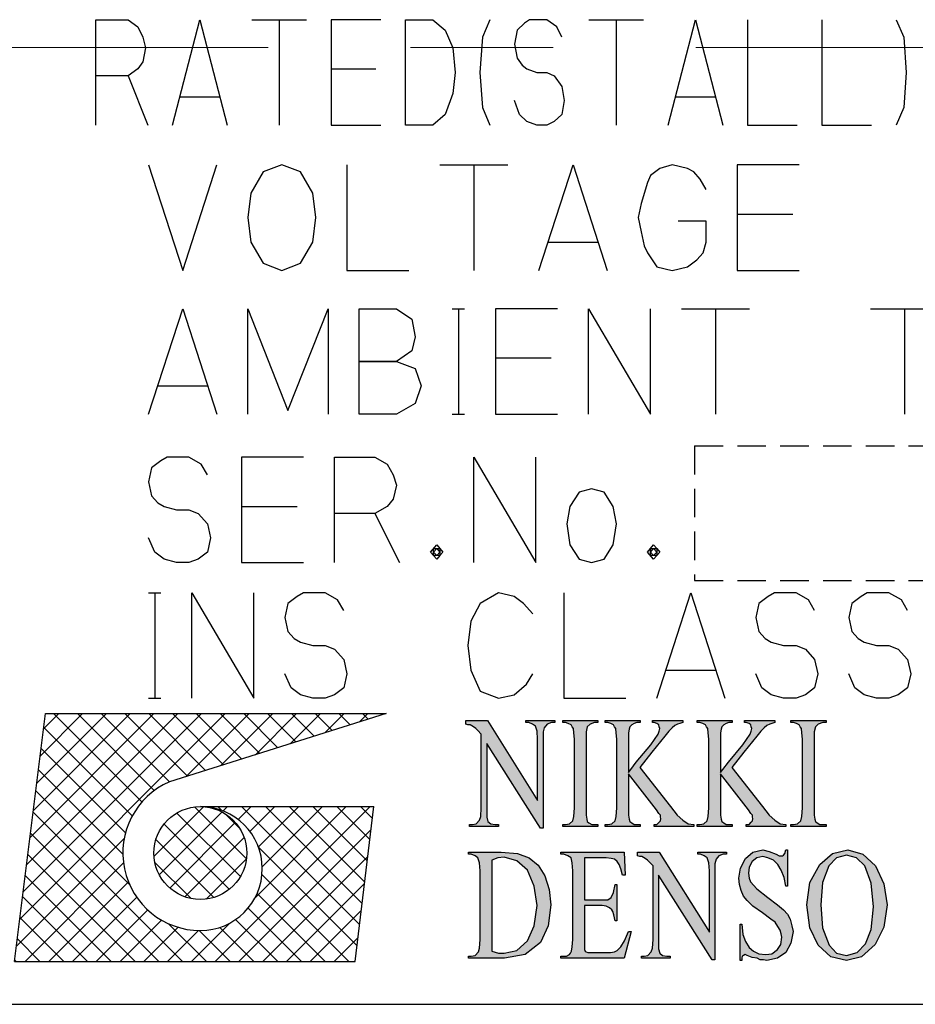
# Model space of a CAD drawing. Extents: x 6469 to 7569, y 99 to 682.
# Drawn here: x 7054 to 7066, y 489 to 501 of the extents above; entities that cross this region are included whole.
import ezdxf

# ---------------------------------------------------------------- set-up
doc = ezdxf.new("R2010")
doc.units = 0
doc.header["$MEASUREMENT"] = 0
doc.linetypes.add('CENTER', pattern=[14.298246, 8.936404, -1.787281, 1.787281, -1.787281])
doc.linetypes.add('DASHED', pattern=[5.361842, 3.574561, -1.787281])
doc.layers.get('0').update_dxf_attribs({"linetype": 'CONTINUOUS'})
pattern_1 = [(45, (6716.33058, 428.54034), (-0.29783338, 6e-16), []), (135, (6776.58913, 143.38233), (2e-16, -0.29783338), [])]

msp = doc.modelspace()

# ---------------------------------------------------------------- hatches: boundary and pattern name
at = {"linetype": 'Continuous'}
h = msp.add_hatch(dxfattribs=at)
h.set_pattern_fill('CUSTOM0', scale=1.6848, angle=360, pattern_type=2)
h.set_pattern_definition(pattern_1)
edge = h.paths.add_edge_path()
edge.add_line((7059.083, 492.292), (7056.367, 491.438))
edge.add_arc((7056.756, 490.547), 0.972, 113.5898, 269.9468)
edge.add_arc((7056.755, 490.351), 0.776, 270, 450)
edge.add_line((7056.755, 491.128), (7058.928, 491.128))
edge.add_line((7058.928, 491.128), (7058.695, 489.187))
edge.add_line((7058.695, 489.187), (7054.427, 489.187))
edge.add_line((7054.427, 489.187), (7054.815, 492.292))
edge.add_line((7054.815, 492.292), (7059.083, 492.292))
for points in [[(7060.08, 492.207), (7060.352, 492.207), (7060.981, 491.203), (7060.981, 491.971), (7060.974, 492.071), (7060.953, 492.134), (7060.918, 492.161), (7060.87, 492.179), (7060.835, 492.179), (7060.835, 492.207), (7061.198, 492.207), (7061.198, 492.179), (7061.156, 492.179), (7061.1, 492.161), (7061.065, 492.116), (7061.051, 492.062), (7061.051, 491.971), (7061.051, 490.859), (7061.016, 490.859), (7060.345, 491.917), (7060.345, 491.112), (7060.345, 490.995), (7060.359, 490.94), (7060.394, 490.913), (7060.45, 490.904), (7060.492, 490.904), (7060.492, 490.877), (7060.129, 490.877), (7060.129, 490.904), (7060.164, 490.904), (7060.213, 490.913), (7060.255, 490.959), (7060.269, 491.004), (7060.275, 491.112), (7060.275, 492.035), (7060.234, 492.08), (7060.206, 492.107), (7060.178, 492.125), (7060.136, 492.152), (7060.108, 492.152), (7060.08, 492.161)], [(7061.736, 490.904), (7061.736, 490.877), (7061.296, 490.877), (7061.296, 490.904), (7061.331, 490.904), (7061.38, 490.913), (7061.422, 490.949), (7061.436, 491.004), (7061.443, 491.112), (7061.443, 491.971), (7061.436, 492.053), (7061.429, 492.107), (7061.415, 492.125), (7061.401, 492.152), (7061.366, 492.17), (7061.331, 492.179), (7061.296, 492.179), (7061.296, 492.207), (7061.736, 492.207), (7061.736, 492.179), (7061.694, 492.179), (7061.638, 492.161), (7061.603, 492.125), (7061.589, 492.062), (7061.589, 491.971), (7061.589, 491.112), (7061.589, 491.022), (7061.596, 490.968), (7061.603, 490.94), (7061.624, 490.922), (7061.659, 490.904), (7061.694, 490.904)], [(7062.26, 491.619), (7062.645, 491.13), (7062.729, 491.022), (7062.799, 490.959), (7062.868, 490.913), (7062.938, 490.904), (7062.938, 490.877), (7062.442, 490.877), (7062.442, 490.904), (7062.477, 490.904), (7062.505, 490.931), (7062.519, 490.949), (7062.526, 490.977), (7062.519, 490.995), (7062.519, 491.022), (7062.498, 491.04), (7062.47, 491.085), (7062.121, 491.537), (7062.121, 491.112), (7062.121, 491.022), (7062.128, 490.968), (7062.135, 490.94), (7062.163, 490.922), (7062.191, 490.904), (7062.225, 490.904), (7062.267, 490.904), (7062.267, 490.877), (7061.827, 490.877), (7061.827, 490.904), (7061.862, 490.904), (7061.911, 490.913), (7061.953, 490.949), (7061.967, 491.004), (7061.974, 491.112), (7061.974, 491.971), (7061.967, 492.053), (7061.96, 492.107), (7061.946, 492.125), (7061.932, 492.152), (7061.897, 492.17), (7061.862, 492.179), (7061.827, 492.179), (7061.827, 492.207), (7062.267, 492.207), (7062.267, 492.179), (7062.225, 492.179), (7062.191, 492.17), (7062.163, 492.152), (7062.135, 492.125), (7062.128, 492.098), (7062.121, 492.053), (7062.121, 491.971), (7062.121, 491.555), (7062.149, 491.592), (7062.218, 491.682), (7062.4, 491.899), (7062.491, 492.035), (7062.505, 492.071), (7062.512, 492.107), (7062.505, 492.125), (7062.498, 492.152), (7062.477, 492.17), (7062.442, 492.179), (7062.421, 492.179), (7062.421, 492.207), (7062.799, 492.207), (7062.799, 492.179), (7062.764, 492.17), (7062.736, 492.161), (7062.701, 492.143), (7062.666, 492.116), (7062.624, 492.071), (7062.575, 492.008), (7062.519, 491.944), (7062.414, 491.809)], [(7063.414, 491.619), (7063.798, 491.13), (7063.882, 491.022), (7063.952, 490.959), (7064.022, 490.913), (7064.092, 490.904), (7064.092, 490.877), (7063.595, 490.877), (7063.595, 490.904), (7063.63, 490.904), (7063.658, 490.931), (7063.672, 490.949), (7063.679, 490.977), (7063.672, 490.995), (7063.672, 491.022), (7063.651, 491.04), (7063.623, 491.085), (7063.274, 491.537), (7063.274, 491.112), (7063.274, 491.022), (7063.281, 490.968), (7063.288, 490.94), (7063.316, 490.922), (7063.344, 490.904), (7063.379, 490.904), (7063.421, 490.904), (7063.421, 490.877), (7062.98, 490.877), (7062.98, 490.904), (7063.015, 490.904), (7063.064, 490.913), (7063.106, 490.949), (7063.12, 491.004), (7063.127, 491.112), (7063.127, 491.971), (7063.12, 492.053), (7063.113, 492.107), (7063.099, 492.125), (7063.085, 492.152), (7063.05, 492.17), (7063.015, 492.179), (7062.98, 492.179), (7062.98, 492.207), (7063.421, 492.207), (7063.421, 492.179), (7063.379, 492.179), (7063.344, 492.17), (7063.316, 492.152), (7063.288, 492.125), (7063.281, 492.098), (7063.274, 492.053), (7063.274, 491.971), (7063.274, 491.555), (7063.302, 491.592), (7063.372, 491.682), (7063.553, 491.899), (7063.644, 492.035), (7063.658, 492.071), (7063.665, 492.107), (7063.658, 492.125), (7063.651, 492.152), (7063.63, 492.17), (7063.595, 492.179), (7063.574, 492.179), (7063.574, 492.207), (7063.952, 492.207), (7063.952, 492.179), (7063.917, 492.17), (7063.889, 492.161), (7063.854, 492.143), (7063.819, 492.116), (7063.777, 492.071), (7063.728, 492.008), (7063.672, 491.944), (7063.567, 491.809)], [(7064.595, 490.904), (7064.595, 490.877), (7064.154, 490.877), (7064.154, 490.904), (7064.189, 490.904), (7064.238, 490.913), (7064.28, 490.949), (7064.294, 491.004), (7064.301, 491.112), (7064.301, 491.971), (7064.294, 492.053), (7064.287, 492.107), (7064.273, 492.125), (7064.259, 492.152), (7064.224, 492.17), (7064.189, 492.179), (7064.154, 492.179), (7064.154, 492.207), (7064.595, 492.207), (7064.595, 492.179), (7064.553, 492.179), (7064.497, 492.161), (7064.462, 492.125), (7064.448, 492.062), (7064.448, 491.971), (7064.448, 491.112), (7064.448, 491.022), (7064.455, 490.968), (7064.462, 490.94), (7064.483, 490.922), (7064.518, 490.904), (7064.553, 490.904)], [(7061.568, 490.485), (7061.568, 489.96), (7061.791, 489.96), (7061.861, 489.96), (7061.903, 489.987), (7061.931, 490.051), (7061.952, 490.15), (7061.973, 490.15), (7061.973, 489.698), (7061.952, 489.698), (7061.938, 489.77), (7061.924, 489.815), (7061.91, 489.834), (7061.882, 489.861), (7061.84, 489.879), (7061.791, 489.888), (7061.568, 489.888), (7061.568, 489.445), (7061.568, 489.372), (7061.568, 489.336), (7061.575, 489.318), (7061.589, 489.309), (7061.61, 489.3), (7061.652, 489.3), (7061.819, 489.3), (7061.896, 489.3), (7061.945, 489.309), (7061.98, 489.327), (7062.022, 489.372), (7062.071, 489.445), (7062.12, 489.562), (7062.155, 489.562), (7062.064, 489.228), (7061.274, 489.228), (7061.274, 489.255), (7061.309, 489.255), (7061.344, 489.255), (7061.379, 489.273), (7061.393, 489.291), (7061.407, 489.318), (7061.414, 489.372), (7061.421, 489.463), (7061.421, 490.322), (7061.414, 490.421), (7061.4, 490.485), (7061.358, 490.512), (7061.309, 490.53), (7061.274, 490.53), (7061.274, 490.557), (7062.064, 490.557), (7062.078, 490.268), (7062.043, 490.268), (7062.022, 490.349), (7062.001, 490.403), (7061.98, 490.439), (7061.945, 490.467), (7061.903, 490.476), (7061.84, 490.485)], [(7062.232, 490.557), (7062.504, 490.557), (7063.133, 489.553), (7063.133, 490.322), (7063.126, 490.421), (7063.105, 490.485), (7063.07, 490.512), (7063.021, 490.53), (7062.987, 490.53), (7062.987, 490.557), (7063.35, 490.557), (7063.35, 490.53), (7063.308, 490.53), (7063.252, 490.512), (7063.217, 490.467), (7063.203, 490.412), (7063.203, 490.322), (7063.203, 489.209), (7063.168, 489.209), (7062.497, 490.268), (7062.497, 489.463), (7062.497, 489.345), (7062.511, 489.291), (7062.546, 489.264), (7062.602, 489.255), (7062.644, 489.255), (7062.644, 489.228), (7062.281, 489.228), (7062.281, 489.255), (7062.316, 489.255), (7062.364, 489.264), (7062.406, 489.309), (7062.42, 489.354), (7062.427, 489.463), (7062.427, 490.385), (7062.385, 490.43), (7062.358, 490.458), (7062.33, 490.476), (7062.288, 490.503), (7062.26, 490.503), (7062.232, 490.512)], [(7064.112, 490.584), (7064.112, 490.132), (7064.091, 490.132), (7064.07, 490.24), (7064.035, 490.331), (7063.993, 490.403), (7063.937, 490.458), (7063.867, 490.485), (7063.804, 490.503), (7063.727, 490.485), (7063.671, 490.439), (7063.63, 490.367), (7063.623, 490.295), (7063.63, 490.231), (7063.65, 490.186), (7063.727, 490.096), (7063.867, 489.987), (7063.986, 489.897), (7064.063, 489.834), (7064.112, 489.779), (7064.147, 489.716), (7064.168, 489.635), (7064.182, 489.562), (7064.154, 489.417), (7064.091, 489.3), (7063.986, 489.228), (7063.853, 489.2), (7063.811, 489.209), (7063.769, 489.209), (7063.734, 489.228), (7063.671, 489.237), (7063.609, 489.264), (7063.581, 489.273), (7063.56, 489.264), (7063.546, 489.255), (7063.539, 489.228), (7063.539, 489.2), (7063.518, 489.2), (7063.518, 489.653), (7063.539, 489.653), (7063.553, 489.526), (7063.588, 489.436), (7063.63, 489.363), (7063.685, 489.318), (7063.755, 489.282), (7063.839, 489.273), (7063.916, 489.282), (7063.986, 489.336), (7064.028, 489.399), (7064.042, 489.49), (7064.035, 489.535), (7064.021, 489.58), (7063.993, 489.626), (7063.958, 489.68), (7063.902, 489.716), (7063.797, 489.797), (7063.678, 489.879), (7063.609, 489.951), (7063.56, 490.005), (7063.532, 490.078), (7063.511, 490.15), (7063.504, 490.231), (7063.525, 490.358), (7063.588, 490.476), (7063.678, 490.557), (7063.804, 490.584), (7063.881, 490.566), (7063.972, 490.53), (7064.007, 490.512), (7064.035, 490.512), (7064.049, 490.512), (7064.063, 490.521), (7064.077, 490.539), (7064.091, 490.584)]]:
    msp.add_hatch(color=7, dxfattribs=at).paths.add_polyline_path(points)
h = msp.add_hatch(dxfattribs=at)
h.set_pattern_fill('CUSTOM1', scale=1.6848, angle=360, pattern_type=2)
h.set_pattern_definition(pattern_1)
edge = h.paths.add_edge_path()
edge.add_arc((7056.755, 490.545), 0.582, 0, 360)
h = msp.add_hatch(color=7, dxfattribs=at)
h.paths.add_polyline_path([(7060.114, 489.228), (7060.114, 489.255), (7060.149, 489.255), (7060.198, 489.264), (7060.24, 489.309), (7060.254, 489.354), (7060.261, 489.463), (7060.261, 490.322), (7060.254, 490.421), (7060.233, 490.485), (7060.198, 490.512), (7060.149, 490.53), (7060.114, 490.53), (7060.114, 490.557), (7060.526, 490.557), (7060.729, 490.539), (7060.876, 490.485), (7060.988, 490.394), (7061.072, 490.259), (7061.127, 490.087), (7061.148, 489.897), (7061.113, 489.635), (7061.016, 489.427), (7060.827, 489.273), (7060.568, 489.228)])
h.paths.add_polyline_path([(7060.408, 489.318), (7060.491, 489.291), (7060.561, 489.291), (7060.722, 489.327), (7060.855, 489.445), (7060.939, 489.635), (7060.974, 489.888), (7060.939, 490.132), (7060.855, 490.331), (7060.722, 490.448), (7060.561, 490.494), (7060.484, 490.485), (7060.408, 490.458)], flags=16)
h = msp.add_hatch(color=7, dxfattribs=at)
h.paths.add_polyline_path([(7064.867, 490.584), (7065.055, 490.53), (7065.216, 490.385), (7065.321, 490.159), (7065.363, 489.897), (7065.321, 489.616), (7065.209, 489.399), (7065.041, 489.246), (7064.853, 489.2), (7064.657, 489.246), (7064.496, 489.39), (7064.391, 489.607), (7064.356, 489.897), (7064.391, 490.177), (7064.517, 490.403), (7064.678, 490.539)])
h.paths.add_polyline_path([(7064.853, 490.521), (7064.727, 490.485), (7064.629, 490.385), (7064.552, 490.177), (7064.531, 489.897), (7064.552, 489.607), (7064.636, 489.39), (7064.727, 489.291), (7064.853, 489.264), (7064.985, 489.3), (7065.09, 489.408), (7065.16, 489.589), (7065.188, 489.87), (7065.16, 490.168), (7065.083, 490.385), (7064.978, 490.485)], flags=16)

# ---------------------------------------------------------------- linework, layer by layer
at = {"color": 7, "linetype": 'Continuous'}
for p, q in [((7055.445, 500.28), (7055.445, 500.983)), ((7055.445, 500.983), (7055.849, 500.983)), ((7055.849, 500.983), (7055.973, 500.896)), ((7056.408, 499.664), (7056.749, 500.983)), ((7056.749, 500.983), (7057.091, 499.664)), ((7057.401, 500.983), (7057.743, 500.983)), ((7057.743, 500.983), (7058.084, 500.983)), ((7057.743, 500.983), (7057.743, 499.664)), ((7058.395, 500.983), (7058.395, 500.368)), ((7059.016, 500.983), (7058.395, 500.983)), ((7059.327, 500.983), (7059.668, 500.983)), ((7059.327, 499.664), (7059.327, 500.983)), ((7059.668, 500.983), (7059.823, 500.852)), ((7060.382, 500.983), (7060.289, 500.764)), ((7060.879, 500.983), (7060.817, 500.939)), ((7060.972, 500.983), (7060.879, 500.983)), ((7061.097, 500.983), (7060.972, 500.983)), ((7061.221, 500.896), (7061.097, 500.983)), ((7061.625, 500.983), (7061.966, 500.983)), ((7061.966, 500.983), (7062.308, 500.983)), ((7061.966, 500.983), (7061.966, 499.664)), ((7062.618, 499.664), (7062.96, 500.983)), ((7062.96, 500.983), (7063.301, 499.664)), ((7063.612, 500.983), (7063.612, 499.664)), ((7064.544, 500.983), (7064.544, 499.664)), ((7065.475, 500.983), (7065.568, 500.764)), ((7055.973, 500.896), (7056.035, 500.764)), ((7059.823, 500.852), (7059.917, 500.632)), ((7060.724, 500.852), (7060.693, 500.676)), ((7060.817, 500.939), (7060.724, 500.852)), ((7061.283, 500.764), (7061.221, 500.896)), ((7056.035, 500.764), (7056.066, 500.632)), ((7060.289, 500.764), (7060.258, 500.324)), ((7065.568, 500.764), (7065.599, 500.324)), ((7056.066, 500.632), (7056.035, 500.456)), ((7059.917, 500.632), (7059.948, 500.324)), ((7060.693, 500.676), (7060.724, 500.5)), ((7056.035, 500.456), (7055.973, 500.368)), ((7060.724, 500.5), (7060.786, 500.412)), ((7055.973, 500.368), (7055.849, 500.28)), ((7058.395, 500.368), (7058.395, 499.664)), ((7058.395, 500.368), (7058.954, 500.368)), ((7060.786, 500.412), (7060.848, 500.368)), ((7060.848, 500.368), (7060.972, 500.324)), ((7055.849, 500.28), (7055.445, 500.28)), ((7055.445, 499.664), (7055.445, 500.28)), ((7055.849, 500.28), (7056.097, 499.664)), ((7059.948, 500.324), (7059.917, 500.06)), ((7060.258, 500.324), (7060.289, 499.884)), ((7060.972, 500.324), (7061.097, 500.324)), ((7061.097, 500.324), (7061.19, 500.28)), ((7061.19, 500.28), (7061.283, 500.148)), ((7065.599, 500.324), (7065.568, 499.884)), ((7061.283, 500.148), (7061.314, 499.972)), ((7056.501, 500.016), (7056.998, 500.016)), ((7059.917, 500.06), (7059.823, 499.796)), ((7060.755, 499.796), (7060.693, 499.972)), ((7061.314, 499.972), (7061.283, 499.796)), ((7062.711, 500.016), (7063.208, 500.016)), ((7060.289, 499.884), (7060.382, 499.664)), ((7065.568, 499.884), (7065.475, 499.664)), ((7059.823, 499.796), (7059.668, 499.664)), ((7060.848, 499.708), (7060.755, 499.796)), ((7061.283, 499.796), (7061.19, 499.708)), ((7058.395, 499.664), (7059.016, 499.664)), ((7059.668, 499.664), (7059.327, 499.664)), ((7060.972, 499.664), (7060.848, 499.708)), ((7061.097, 499.664), (7060.972, 499.664)), ((7061.19, 499.708), (7061.097, 499.664)), ((7063.612, 499.664), (7064.233, 499.664)), ((7064.544, 499.664), (7065.165, 499.664)), ((7056.107, 499.164), (7056.534, 497.844)), ((7056.534, 497.844), (7056.961, 499.164)), ((7057.776, 499.164), (7057.543, 499.076)), ((7058.009, 499.076), (7057.776, 499.164)), ((7058.591, 499.164), (7058.591, 497.844)), ((7059.755, 499.164), (7060.182, 499.164)), ((7060.182, 499.164), (7060.609, 499.164)), ((7060.182, 499.164), (7060.182, 497.844)), ((7060.998, 497.844), (7061.425, 499.164)), ((7061.425, 499.164), (7061.852, 497.844)), ((7062.511, 499.12), (7062.395, 499.032)), ((7062.667, 499.164), (7062.511, 499.12)), ((7062.861, 499.12), (7062.667, 499.164)), ((7062.938, 499.076), (7062.861, 499.12)), ((7063.482, 499.164), (7063.482, 498.548)), ((7064.258, 499.164), (7063.482, 499.164)), ((7057.543, 499.076), (7057.388, 498.812)), ((7058.164, 498.812), (7058.009, 499.076)), ((7062.395, 499.032), (7062.356, 498.944)), ((7063.016, 498.988), (7062.938, 499.076)), ((7063.094, 498.856), (7063.016, 498.988)), ((7062.356, 498.944), (7062.279, 498.68)), ((7057.388, 498.812), (7057.349, 498.504)), ((7058.203, 498.504), (7058.164, 498.812)), ((7062.279, 498.68), (7062.24, 498.504)), ((7057.349, 498.504), (7057.388, 498.196)), ((7058.164, 498.196), (7058.203, 498.504)), ((7062.24, 498.504), (7062.279, 498.328)), ((7063.482, 498.548), (7063.482, 497.844)), ((7063.482, 498.548), (7064.181, 498.548)), ((7063.094, 498.46), (7062.744, 498.46)), ((7063.094, 498.196), (7063.094, 498.46)), ((7062.279, 498.328), (7062.317, 498.152)), ((7057.388, 498.196), (7057.543, 497.932)), ((7058.009, 497.932), (7058.164, 498.196)), ((7061.114, 498.196), (7061.735, 498.196)), ((7062.317, 498.152), (7062.356, 498.064)), ((7063.055, 498.064), (7063.094, 498.196)), ((7062.356, 498.064), (7062.473, 497.888)), ((7062.977, 497.976), (7063.055, 498.064)), ((7057.543, 497.932), (7057.776, 497.844)), ((7057.776, 497.844), (7058.009, 497.932)), ((7062.473, 497.888), (7062.667, 497.844)), ((7062.667, 497.844), (7062.861, 497.888)), ((7062.861, 497.888), (7062.977, 497.976)), ((7058.591, 497.844), (7059.367, 497.844)), ((7063.482, 497.844), (7064.258, 497.844)), ((7056.107, 496.044), (7056.534, 497.364)), ((7056.534, 497.364), (7056.961, 496.044)), ((7057.349, 497.364), (7057.853, 496.088)), ((7057.349, 496.044), (7057.349, 497.364)), ((7057.853, 496.088), (7058.358, 497.364)), ((7058.358, 497.364), (7058.358, 496.044)), ((7058.746, 497.364), (7059.212, 497.364)), ((7058.746, 496.044), (7058.746, 497.364)), ((7059.212, 497.364), (7059.406, 497.232)), ((7059.911, 497.364), (7059.988, 497.364)), ((7059.988, 497.364), (7060.066, 497.364)), ((7059.988, 497.364), (7059.988, 496.044)), ((7060.454, 497.364), (7060.454, 496.748)), ((7061.231, 497.364), (7060.454, 497.364)), ((7061.619, 497.364), (7062.395, 496.044)), ((7061.619, 496.044), (7061.619, 497.364)), ((7062.395, 496.044), (7062.395, 497.364)), ((7062.783, 497.364), (7063.21, 497.364)), ((7063.21, 497.364), (7063.637, 497.364)), ((7063.21, 497.364), (7063.21, 496.044)), ((7065.151, 497.364), (7065.578, 497.364)), ((7065.578, 497.364), (7066.005, 497.364)), ((7065.578, 497.364), (7065.578, 496.044)), ((7059.406, 497.232), (7059.445, 497.012)), ((7059.445, 497.012), (7059.406, 496.836)), ((7059.406, 496.836), (7059.212, 496.704)), ((7058.746, 496.704), (7059.212, 496.704)), ((7059.212, 496.704), (7058.746, 496.704)), ((7059.212, 496.704), (7059.445, 496.616)), ((7060.454, 496.748), (7060.454, 496.044)), ((7060.454, 496.748), (7061.153, 496.748)), ((7059.445, 496.616), (7059.523, 496.396)), ((7056.223, 496.396), (7056.844, 496.396)), ((7059.523, 496.396), (7059.445, 496.176)), ((7059.445, 496.176), (7059.212, 496.044)), ((7059.212, 496.044), (7058.746, 496.044)), ((7059.911, 496.044), (7059.988, 496.044)), ((7059.988, 496.044), (7060.066, 496.044)), ((7060.454, 496.044), (7061.231, 496.044)), ((7056.262, 495.46), (7056.145, 495.372)), ((7056.34, 495.504), (7056.262, 495.46)), ((7056.456, 495.504), (7056.34, 495.504)), ((7056.611, 495.504), (7056.456, 495.504)), ((7056.767, 495.416), (7056.611, 495.504)), ((7056.844, 495.284), (7056.767, 495.416)), ((7057.271, 495.504), (7057.271, 494.888)), ((7058.048, 495.504), (7057.271, 495.504)), ((7058.436, 494.8), (7058.436, 495.504)), ((7058.436, 495.504), (7058.94, 495.504)), ((7058.94, 495.504), (7059.096, 495.416)), ((7059.096, 495.416), (7059.173, 495.284)), ((7060.182, 495.504), (7060.959, 494.184)), ((7060.182, 494.184), (7060.182, 495.504)), ((7060.959, 494.184), (7060.959, 495.504)), ((7056.145, 495.372), (7056.107, 495.196)), ((7059.173, 495.284), (7059.212, 495.152)), ((7056.107, 495.196), (7056.145, 495.02)), ((7059.212, 495.152), (7059.173, 494.976)), ((7061.502, 495.064), (7061.386, 494.888)), ((7061.658, 495.108), (7061.502, 495.064)), ((7061.813, 495.064), (7061.658, 495.108)), ((7061.929, 494.888), (7061.813, 495.064)), ((7056.145, 495.02), (7056.223, 494.932)), ((7056.223, 494.932), (7056.301, 494.888)), ((7059.173, 494.976), (7059.096, 494.888)), ((7056.301, 494.888), (7056.456, 494.844)), ((7056.456, 494.844), (7056.611, 494.844)), ((7056.611, 494.844), (7056.728, 494.8)), ((7056.728, 494.8), (7056.844, 494.668)), ((7057.271, 494.888), (7057.271, 494.184)), ((7057.271, 494.888), (7057.97, 494.888)), ((7058.94, 494.8), (7058.436, 494.8)), ((7058.436, 494.184), (7058.436, 494.8)), ((7059.096, 494.888), (7058.94, 494.8)), ((7058.94, 494.8), (7059.251, 494.184)), ((7061.386, 494.888), (7061.347, 494.668)), ((7061.968, 494.668), (7061.929, 494.888)), ((7056.844, 494.668), (7056.883, 494.492)), ((7061.347, 494.668), (7061.386, 494.404)), ((7061.929, 494.404), (7061.968, 494.668)), ((7056.184, 494.316), (7056.107, 494.492)), ((7056.883, 494.492), (7056.844, 494.316)), ((7056.301, 494.228), (7056.184, 494.316)), ((7056.844, 494.316), (7056.728, 494.228)), ((7059.639, 494.316), (7059.717, 494.404)), ((7059.717, 494.228), (7059.639, 494.316)), ((7059.678, 494.316), (7059.717, 494.36)), ((7059.678, 494.36), (7059.717, 494.36)), ((7059.678, 494.272), (7059.678, 494.36)), ((7059.717, 494.272), (7059.678, 494.316)), ((7059.717, 494.404), (7059.755, 494.36)), ((7059.717, 494.36), (7059.755, 494.36)), ((7059.717, 494.36), (7059.755, 494.316)), ((7059.755, 494.316), (7059.717, 494.272)), ((7059.755, 494.36), (7059.794, 494.316)), ((7059.755, 494.36), (7059.755, 494.316)), ((7059.755, 494.316), (7059.755, 494.272)), ((7059.794, 494.316), (7059.755, 494.272)), ((7061.386, 494.404), (7061.502, 494.228)), ((7061.813, 494.228), (7061.929, 494.404)), ((7062.356, 494.316), (7062.434, 494.404)), ((7062.434, 494.228), (7062.356, 494.316)), ((7062.395, 494.316), (7062.434, 494.36)), ((7062.395, 494.36), (7062.434, 494.36)), ((7062.395, 494.272), (7062.395, 494.36)), ((7062.434, 494.272), (7062.395, 494.316)), ((7062.434, 494.404), (7062.473, 494.36)), ((7062.434, 494.36), (7062.473, 494.36)), ((7062.434, 494.36), (7062.473, 494.316)), ((7062.473, 494.316), (7062.434, 494.272)), ((7062.473, 494.36), (7062.511, 494.316)), ((7062.473, 494.36), (7062.473, 494.316)), ((7062.473, 494.316), (7062.473, 494.272)), ((7062.511, 494.316), (7062.473, 494.272)), ((7056.456, 494.184), (7056.301, 494.228)), ((7056.611, 494.184), (7056.456, 494.184)), ((7056.728, 494.228), (7056.611, 494.184)), ((7057.271, 494.184), (7058.048, 494.184)), ((7059.755, 494.272), (7059.678, 494.272)), ((7059.755, 494.272), (7059.717, 494.228)), ((7061.502, 494.228), (7061.658, 494.184)), ((7061.658, 494.184), (7061.813, 494.228)), ((7062.473, 494.272), (7062.395, 494.272)), ((7062.473, 494.272), (7062.434, 494.228)), ((7056.107, 493.804), (7056.184, 493.804)), ((7056.184, 493.804), (7056.262, 493.804)), ((7056.184, 493.804), (7056.184, 492.484)), ((7056.65, 493.804), (7057.426, 492.484)), ((7056.65, 492.484), (7056.65, 493.804)), ((7057.426, 492.484), (7057.426, 493.804)), ((7058.048, 493.804), (7057.97, 493.76)), ((7058.164, 493.804), (7058.048, 493.804)), ((7058.319, 493.804), (7058.164, 493.804)), ((7058.475, 493.716), (7058.319, 493.804)), ((7060.493, 493.804), (7060.26, 493.672)), ((7060.687, 493.76), (7060.493, 493.804)), ((7061.308, 493.804), (7061.308, 492.484)), ((7062.473, 492.484), (7062.9, 493.804)), ((7062.9, 493.804), (7063.327, 492.484)), ((7063.948, 493.804), (7063.87, 493.76)), ((7064.064, 493.804), (7063.948, 493.804)), ((7064.219, 493.804), (7064.064, 493.804)), ((7064.375, 493.716), (7064.219, 493.804)), ((7065.112, 493.804), (7065.035, 493.76)), ((7065.229, 493.804), (7065.112, 493.804)), ((7065.384, 493.804), (7065.229, 493.804)), ((7065.539, 493.716), (7065.384, 493.804)), ((7057.853, 493.672), (7057.815, 493.496)), ((7057.97, 493.76), (7057.853, 493.672)), ((7058.552, 493.584), (7058.475, 493.716)), ((7060.26, 493.672), (7060.144, 493.452)), ((7060.804, 493.672), (7060.687, 493.76)), ((7060.92, 493.54), (7060.804, 493.672)), ((7063.754, 493.672), (7063.715, 493.496)), ((7063.87, 493.76), (7063.754, 493.672)), ((7064.452, 493.584), (7064.375, 493.716)), ((7064.918, 493.672), (7064.879, 493.496)), ((7065.035, 493.76), (7064.918, 493.672)), ((7065.617, 493.584), (7065.539, 493.716)), ((7057.815, 493.496), (7057.853, 493.32)), ((7060.144, 493.452), (7060.105, 493.144)), ((7063.715, 493.496), (7063.754, 493.32)), ((7064.879, 493.496), (7064.918, 493.32)), ((7057.853, 493.32), (7057.931, 493.232)), ((7063.754, 493.32), (7063.831, 493.232)), ((7064.918, 493.32), (7064.996, 493.232)), ((7057.931, 493.232), (7058.009, 493.188)), ((7058.009, 493.188), (7058.164, 493.144)), ((7063.831, 493.232), (7063.909, 493.188)), ((7063.909, 493.188), (7064.064, 493.144)), ((7064.996, 493.232), (7065.073, 493.188)), ((7065.073, 493.188), (7065.229, 493.144)), ((7058.164, 493.144), (7058.319, 493.144)), ((7058.319, 493.144), (7058.436, 493.1)), ((7058.436, 493.1), (7058.552, 492.968)), ((7060.105, 493.144), (7060.144, 492.836)), ((7064.064, 493.144), (7064.219, 493.144)), ((7064.219, 493.144), (7064.336, 493.1)), ((7064.336, 493.1), (7064.452, 492.968)), ((7065.229, 493.144), (7065.384, 493.144)), ((7065.384, 493.144), (7065.5, 493.1)), ((7065.5, 493.1), (7065.617, 492.968)), ((7058.552, 492.968), (7058.591, 492.792)), ((7064.452, 492.968), (7064.491, 492.792)), ((7065.617, 492.968), (7065.656, 492.792)), ((7060.144, 492.836), (7060.26, 492.572)), ((7062.589, 492.836), (7063.21, 492.836)), ((7057.892, 492.616), (7057.815, 492.792)), ((7058.591, 492.792), (7058.552, 492.616)), ((7060.842, 492.66), (7060.92, 492.792)), ((7063.792, 492.616), (7063.715, 492.792)), ((7064.491, 492.792), (7064.452, 492.616)), ((7064.957, 492.616), (7064.879, 492.792)), ((7065.656, 492.792), (7065.617, 492.616)), ((7058.009, 492.528), (7057.892, 492.616)), ((7058.552, 492.616), (7058.436, 492.528)), ((7060.26, 492.572), (7060.493, 492.484)), ((7060.687, 492.528), (7060.842, 492.66)), ((7063.909, 492.528), (7063.792, 492.616)), ((7064.452, 492.616), (7064.336, 492.528)), ((7065.073, 492.528), (7064.957, 492.616)), ((7065.617, 492.616), (7065.5, 492.528)), ((7056.107, 492.484), (7056.184, 492.484)), ((7056.184, 492.484), (7056.262, 492.484)), ((7058.164, 492.484), (7058.009, 492.528)), ((7058.319, 492.484), (7058.164, 492.484)), ((7058.436, 492.528), (7058.319, 492.484)), ((7060.493, 492.484), (7060.687, 492.528)), ((7061.308, 492.484), (7062.085, 492.484)), ((7064.064, 492.484), (7063.909, 492.528)), ((7064.219, 492.484), (7064.064, 492.484)), ((7064.336, 492.528), (7064.219, 492.484)), ((7065.229, 492.484), (7065.073, 492.528)), ((7065.384, 492.484), (7065.229, 492.484)), ((7065.5, 492.528), (7065.384, 492.484)), ((7054.427, 489.187), (7054.815, 492.292)), ((7054.815, 492.292), (7059.083, 492.292)), ((7059.083, 492.292), (7056.367, 491.438)), ((7060.08, 492.161), (7060.08, 492.207)), ((7060.08, 492.207), (7060.352, 492.207)), ((7060.352, 492.207), (7060.981, 491.203)), ((7060.835, 492.207), (7061.198, 492.207)), ((7060.835, 492.179), (7060.835, 492.207)), ((7061.198, 492.207), (7061.198, 492.179)), ((7061.296, 492.207), (7061.736, 492.207)), ((7061.296, 492.179), (7061.296, 492.207)), ((7061.736, 492.207), (7061.736, 492.179)), ((7061.827, 492.207), (7062.267, 492.207)), ((7061.827, 492.179), (7061.827, 492.207)), ((7062.267, 492.207), (7062.267, 492.179)), ((7062.421, 492.207), (7062.799, 492.207)), ((7062.421, 492.179), (7062.421, 492.207)), ((7062.799, 492.207), (7062.799, 492.179)), ((7062.98, 492.207), (7063.421, 492.207)), ((7062.98, 492.179), (7062.98, 492.207)), ((7063.421, 492.207), (7063.421, 492.179)), ((7063.574, 492.207), (7063.952, 492.207)), ((7063.574, 492.179), (7063.574, 492.207)), ((7063.952, 492.207), (7063.952, 492.179)), ((7064.154, 492.207), (7064.595, 492.207)), ((7064.154, 492.179), (7064.154, 492.207)), ((7064.595, 492.207), (7064.595, 492.179)), ((7060.108, 492.152), (7060.08, 492.161)), ((7060.136, 492.152), (7060.108, 492.152)), ((7060.178, 492.125), (7060.136, 492.152)), ((7060.206, 492.107), (7060.178, 492.125)), ((7060.234, 492.08), (7060.206, 492.107)), ((7060.275, 492.035), (7060.234, 492.08)), ((7060.87, 492.179), (7060.835, 492.179)), ((7060.918, 492.161), (7060.87, 492.179)), ((7060.953, 492.134), (7060.918, 492.161)), ((7060.974, 492.071), (7060.953, 492.134)), ((7060.981, 491.971), (7060.974, 492.071)), ((7061.065, 492.116), (7061.051, 492.062)), ((7061.1, 492.161), (7061.065, 492.116)), ((7061.156, 492.179), (7061.1, 492.161)), ((7061.198, 492.179), (7061.156, 492.179)), ((7061.331, 492.179), (7061.296, 492.179)), ((7061.366, 492.17), (7061.331, 492.179)), ((7061.401, 492.152), (7061.366, 492.17)), ((7061.415, 492.125), (7061.401, 492.152)), ((7061.429, 492.107), (7061.415, 492.125)), ((7061.436, 492.053), (7061.429, 492.107)), ((7061.603, 492.125), (7061.589, 492.062)), ((7061.638, 492.161), (7061.603, 492.125)), ((7061.694, 492.179), (7061.638, 492.161)), ((7061.736, 492.179), (7061.694, 492.179)), ((7061.862, 492.179), (7061.827, 492.179)), ((7061.897, 492.17), (7061.862, 492.179)), ((7061.932, 492.152), (7061.897, 492.17)), ((7061.946, 492.125), (7061.932, 492.152)), ((7061.96, 492.107), (7061.946, 492.125)), ((7061.967, 492.053), (7061.96, 492.107)), ((7062.128, 492.098), (7062.121, 492.053)), ((7062.135, 492.125), (7062.128, 492.098)), ((7062.163, 492.152), (7062.135, 492.125)), ((7062.191, 492.17), (7062.163, 492.152)), ((7062.225, 492.179), (7062.191, 492.17)), ((7062.267, 492.179), (7062.225, 492.179)), ((7062.442, 492.179), (7062.421, 492.179)), ((7062.477, 492.17), (7062.442, 492.179)), ((7062.498, 492.152), (7062.477, 492.17)), ((7062.491, 492.035), (7062.505, 492.071)), ((7062.505, 492.125), (7062.498, 492.152)), ((7062.512, 492.107), (7062.505, 492.125)), ((7062.505, 492.071), (7062.512, 492.107)), ((7062.624, 492.071), (7062.575, 492.008)), ((7062.666, 492.116), (7062.624, 492.071)), ((7062.701, 492.143), (7062.666, 492.116)), ((7062.736, 492.161), (7062.701, 492.143)), ((7062.764, 492.17), (7062.736, 492.161)), ((7062.799, 492.179), (7062.764, 492.17)), ((7063.015, 492.179), (7062.98, 492.179)), ((7063.05, 492.17), (7063.015, 492.179)), ((7063.085, 492.152), (7063.05, 492.17)), ((7063.099, 492.125), (7063.085, 492.152)), ((7063.113, 492.107), (7063.099, 492.125)), ((7063.12, 492.053), (7063.113, 492.107)), ((7063.281, 492.098), (7063.274, 492.053)), ((7063.288, 492.125), (7063.281, 492.098)), ((7063.316, 492.152), (7063.288, 492.125)), ((7063.344, 492.17), (7063.316, 492.152)), ((7063.379, 492.179), (7063.344, 492.17)), ((7063.421, 492.179), (7063.379, 492.179)), ((7063.595, 492.179), (7063.574, 492.179)), ((7063.63, 492.17), (7063.595, 492.179)), ((7063.651, 492.152), (7063.63, 492.17)), ((7063.644, 492.035), (7063.658, 492.071)), ((7063.658, 492.125), (7063.651, 492.152)), ((7063.665, 492.107), (7063.658, 492.125)), ((7063.658, 492.071), (7063.665, 492.107)), ((7063.777, 492.071), (7063.728, 492.008)), ((7063.819, 492.116), (7063.777, 492.071)), ((7063.854, 492.143), (7063.819, 492.116)), ((7063.889, 492.161), (7063.854, 492.143)), ((7063.917, 492.17), (7063.889, 492.161)), ((7063.952, 492.179), (7063.917, 492.17)), ((7064.189, 492.179), (7064.154, 492.179)), ((7064.224, 492.17), (7064.189, 492.179)), ((7064.259, 492.152), (7064.224, 492.17)), ((7064.273, 492.125), (7064.259, 492.152)), ((7064.287, 492.107), (7064.273, 492.125)), ((7064.294, 492.053), (7064.287, 492.107)), ((7064.462, 492.125), (7064.448, 492.062)), ((7064.497, 492.161), (7064.462, 492.125)), ((7064.553, 492.179), (7064.497, 492.161)), ((7064.595, 492.179), (7064.553, 492.179)), ((7060.275, 491.112), (7060.275, 492.035)), ((7060.981, 491.203), (7060.981, 491.971)), ((7061.051, 492.062), (7061.051, 491.971)), ((7061.051, 491.971), (7061.051, 490.859)), ((7061.443, 491.971), (7061.436, 492.053)), ((7061.443, 491.112), (7061.443, 491.971)), ((7061.589, 492.062), (7061.589, 491.971)), ((7061.589, 491.971), (7061.589, 491.112)), ((7061.974, 491.971), (7061.967, 492.053)), ((7061.974, 491.112), (7061.974, 491.971)), ((7062.121, 492.053), (7062.121, 491.971)), ((7062.121, 491.971), (7062.121, 491.555)), ((7062.4, 491.899), (7062.491, 492.035)), ((7062.519, 491.944), (7062.414, 491.809)), ((7062.575, 492.008), (7062.519, 491.944)), ((7063.127, 491.971), (7063.12, 492.053)), ((7063.127, 491.112), (7063.127, 491.971)), ((7063.274, 492.053), (7063.274, 491.971)), ((7063.274, 491.971), (7063.274, 491.555)), ((7063.553, 491.899), (7063.644, 492.035)), ((7063.672, 491.944), (7063.567, 491.809)), ((7063.728, 492.008), (7063.672, 491.944)), ((7064.301, 491.971), (7064.294, 492.053)), ((7064.301, 491.112), (7064.301, 491.971)), ((7064.448, 492.062), (7064.448, 491.971)), ((7064.448, 491.971), (7064.448, 491.112)), ((7060.345, 491.917), (7060.345, 491.112)), ((7061.016, 490.859), (7060.345, 491.917)), ((7062.218, 491.682), (7062.4, 491.899)), ((7063.372, 491.682), (7063.553, 491.899)), ((7062.414, 491.809), (7062.26, 491.619)), ((7063.567, 491.809), (7063.414, 491.619)), ((7062.121, 491.555), (7062.149, 491.592)), ((7062.149, 491.592), (7062.218, 491.682)), ((7062.26, 491.619), (7062.645, 491.13)), ((7063.274, 491.555), (7063.302, 491.592)), ((7063.302, 491.592), (7063.372, 491.682)), ((7063.414, 491.619), (7063.798, 491.13)), ((7062.121, 491.537), (7062.121, 491.112)), ((7062.47, 491.085), (7062.121, 491.537)), ((7063.274, 491.537), (7063.274, 491.112)), ((7063.623, 491.085), (7063.274, 491.537)), ((7056.755, 491.128), (7058.928, 491.128)), ((7058.695, 489.187), (7058.928, 491.128)), ((7060.269, 491.004), (7060.275, 491.112)), ((7060.345, 491.112), (7060.345, 490.995)), ((7061.436, 491.004), (7061.443, 491.112)), ((7061.589, 491.112), (7061.589, 491.022)), ((7061.967, 491.004), (7061.974, 491.112)), ((7062.121, 491.112), (7062.121, 491.022)), ((7062.498, 491.04), (7062.47, 491.085)), ((7062.645, 491.13), (7062.729, 491.022)), ((7063.12, 491.004), (7063.127, 491.112)), ((7063.274, 491.112), (7063.274, 491.022)), ((7063.651, 491.04), (7063.623, 491.085)), ((7063.798, 491.13), (7063.882, 491.022)), ((7064.294, 491.004), (7064.301, 491.112)), ((7064.448, 491.112), (7064.448, 491.022)), ((7060.213, 490.913), (7060.255, 490.959)), ((7060.255, 490.959), (7060.269, 491.004)), ((7060.345, 490.995), (7060.359, 490.94)), ((7061.422, 490.949), (7061.436, 491.004)), ((7061.589, 491.022), (7061.596, 490.968)), ((7061.596, 490.968), (7061.603, 490.94)), ((7061.953, 490.949), (7061.967, 491.004)), ((7062.121, 491.022), (7062.128, 490.968)), ((7062.128, 490.968), (7062.135, 490.94)), ((7062.519, 491.022), (7062.498, 491.04)), ((7062.519, 490.995), (7062.519, 491.022)), ((7062.526, 490.977), (7062.519, 490.995)), ((7062.519, 490.949), (7062.526, 490.977)), ((7062.729, 491.022), (7062.799, 490.959)), ((7062.799, 490.959), (7062.868, 490.913)), ((7063.106, 490.949), (7063.12, 491.004)), ((7063.274, 491.022), (7063.281, 490.968)), ((7063.281, 490.968), (7063.288, 490.94)), ((7063.672, 491.022), (7063.651, 491.04)), ((7063.672, 490.995), (7063.672, 491.022)), ((7063.679, 490.977), (7063.672, 490.995)), ((7063.672, 490.949), (7063.679, 490.977)), ((7063.882, 491.022), (7063.952, 490.959)), ((7063.952, 490.959), (7064.022, 490.913)), ((7064.28, 490.949), (7064.294, 491.004)), ((7064.448, 491.022), (7064.455, 490.968)), ((7064.455, 490.968), (7064.462, 490.94)), ((7060.129, 490.904), (7060.164, 490.904)), ((7060.129, 490.877), (7060.129, 490.904)), ((7060.492, 490.877), (7060.129, 490.877)), ((7060.164, 490.904), (7060.213, 490.913)), ((7060.359, 490.94), (7060.394, 490.913)), ((7060.394, 490.913), (7060.45, 490.904)), ((7060.45, 490.904), (7060.492, 490.904)), ((7060.492, 490.904), (7060.492, 490.877)), ((7061.051, 490.859), (7061.016, 490.859)), ((7061.296, 490.904), (7061.331, 490.904)), ((7061.296, 490.877), (7061.296, 490.904)), ((7061.736, 490.877), (7061.296, 490.877)), ((7061.331, 490.904), (7061.38, 490.913)), ((7061.38, 490.913), (7061.422, 490.949)), ((7061.603, 490.94), (7061.624, 490.922)), ((7061.624, 490.922), (7061.659, 490.904)), ((7061.659, 490.904), (7061.694, 490.904)), ((7061.694, 490.904), (7061.736, 490.904)), ((7061.736, 490.904), (7061.736, 490.877)), ((7061.827, 490.904), (7061.862, 490.904)), ((7061.827, 490.877), (7061.827, 490.904)), ((7062.267, 490.877), (7061.827, 490.877)), ((7061.862, 490.904), (7061.911, 490.913)), ((7061.911, 490.913), (7061.953, 490.949)), ((7062.135, 490.94), (7062.163, 490.922)), ((7062.163, 490.922), (7062.191, 490.904)), ((7062.191, 490.904), (7062.225, 490.904)), ((7062.225, 490.904), (7062.267, 490.904)), ((7062.267, 490.904), (7062.267, 490.877)), ((7062.442, 490.904), (7062.477, 490.904)), ((7062.442, 490.877), (7062.442, 490.904)), ((7062.938, 490.877), (7062.442, 490.877)), ((7062.477, 490.904), (7062.505, 490.931)), ((7062.505, 490.931), (7062.519, 490.949)), ((7062.868, 490.913), (7062.938, 490.904)), ((7062.938, 490.904), (7062.938, 490.877)), ((7062.98, 490.904), (7063.015, 490.904)), ((7062.98, 490.877), (7062.98, 490.904)), ((7063.421, 490.877), (7062.98, 490.877)), ((7063.015, 490.904), (7063.064, 490.913)), ((7063.064, 490.913), (7063.106, 490.949)), ((7063.288, 490.94), (7063.316, 490.922)), ((7063.316, 490.922), (7063.344, 490.904)), ((7063.344, 490.904), (7063.379, 490.904)), ((7063.379, 490.904), (7063.421, 490.904)), ((7063.421, 490.904), (7063.421, 490.877)), ((7063.595, 490.904), (7063.63, 490.904)), ((7063.595, 490.877), (7063.595, 490.904)), ((7064.092, 490.877), (7063.595, 490.877)), ((7063.63, 490.904), (7063.658, 490.931)), ((7063.658, 490.931), (7063.672, 490.949)), ((7064.022, 490.913), (7064.092, 490.904)), ((7064.092, 490.904), (7064.092, 490.877)), ((7064.154, 490.904), (7064.189, 490.904)), ((7064.154, 490.877), (7064.154, 490.904)), ((7064.595, 490.877), (7064.154, 490.877)), ((7064.189, 490.904), (7064.238, 490.913)), ((7064.238, 490.913), (7064.28, 490.949)), ((7064.462, 490.94), (7064.483, 490.922)), ((7064.483, 490.922), (7064.518, 490.904)), ((7064.518, 490.904), (7064.553, 490.904)), ((7064.553, 490.904), (7064.595, 490.904)), ((7064.595, 490.904), (7064.595, 490.877)), ((7060.114, 490.557), (7060.526, 490.557)), ((7060.114, 490.53), (7060.114, 490.557)), ((7060.149, 490.53), (7060.114, 490.53)), ((7060.198, 490.512), (7060.149, 490.53)), ((7060.233, 490.485), (7060.198, 490.512)), ((7060.254, 490.421), (7060.233, 490.485)), ((7060.484, 490.485), (7060.408, 490.458)), ((7060.561, 490.494), (7060.484, 490.485)), ((7060.526, 490.557), (7060.729, 490.539)), ((7060.722, 490.448), (7060.561, 490.494)), ((7060.729, 490.539), (7060.876, 490.485)), ((7060.876, 490.485), (7060.988, 490.394)), ((7061.274, 490.557), (7062.064, 490.557)), ((7061.274, 490.53), (7061.274, 490.557)), ((7061.309, 490.53), (7061.274, 490.53)), ((7061.358, 490.512), (7061.309, 490.53)), ((7061.4, 490.485), (7061.358, 490.512)), ((7061.414, 490.421), (7061.4, 490.485)), ((7061.84, 490.485), (7061.568, 490.485)), ((7061.568, 490.485), (7061.568, 489.96)), ((7061.903, 490.476), (7061.84, 490.485)), ((7061.945, 490.467), (7061.903, 490.476)), ((7061.98, 490.439), (7061.945, 490.467)), ((7062.064, 490.557), (7062.078, 490.268)), ((7062.232, 490.512), (7062.232, 490.557)), ((7062.232, 490.557), (7062.504, 490.557)), ((7062.26, 490.503), (7062.232, 490.512)), ((7062.288, 490.503), (7062.26, 490.503)), ((7062.33, 490.476), (7062.288, 490.503)), ((7062.358, 490.458), (7062.33, 490.476)), ((7062.504, 490.557), (7063.133, 489.553)), ((7062.987, 490.557), (7063.35, 490.557)), ((7062.987, 490.53), (7062.987, 490.557)), ((7063.021, 490.53), (7062.987, 490.53)), ((7063.07, 490.512), (7063.021, 490.53)), ((7063.105, 490.485), (7063.07, 490.512)), ((7063.126, 490.421), (7063.105, 490.485)), ((7063.217, 490.467), (7063.203, 490.412)), ((7063.252, 490.512), (7063.217, 490.467)), ((7063.308, 490.53), (7063.252, 490.512)), ((7063.35, 490.53), (7063.308, 490.53)), ((7063.35, 490.557), (7063.35, 490.53)), ((7063.525, 490.358), (7063.588, 490.476)), ((7063.588, 490.476), (7063.678, 490.557)), ((7063.727, 490.485), (7063.671, 490.439)), ((7063.678, 490.557), (7063.804, 490.584)), ((7063.804, 490.503), (7063.727, 490.485)), ((7063.804, 490.584), (7063.881, 490.566)), ((7063.867, 490.485), (7063.804, 490.503)), ((7063.937, 490.458), (7063.867, 490.485)), ((7063.881, 490.566), (7063.972, 490.53)), ((7063.972, 490.53), (7064.007, 490.512)), ((7064.007, 490.512), (7064.035, 490.512)), ((7064.035, 490.512), (7064.049, 490.512)), ((7064.049, 490.512), (7064.063, 490.521)), ((7064.063, 490.521), (7064.077, 490.539)), ((7064.077, 490.539), (7064.091, 490.584)), ((7064.091, 490.584), (7064.112, 490.584)), ((7064.112, 490.584), (7064.112, 490.132)), ((7064.517, 490.403), (7064.678, 490.539)), ((7064.727, 490.485), (7064.629, 490.385)), ((7064.678, 490.539), (7064.867, 490.584)), ((7064.853, 490.521), (7064.727, 490.485)), ((7064.978, 490.485), (7064.853, 490.521)), ((7064.867, 490.584), (7065.055, 490.53)), ((7065.083, 490.385), (7064.978, 490.485)), ((7065.055, 490.53), (7065.216, 490.385)), ((7060.261, 490.322), (7060.254, 490.421)), ((7060.408, 490.458), (7060.408, 489.318)), ((7060.855, 490.331), (7060.722, 490.448)), ((7060.988, 490.394), (7061.072, 490.259)), ((7061.421, 490.322), (7061.414, 490.421)), ((7062.001, 490.403), (7061.98, 490.439)), ((7062.022, 490.349), (7062.001, 490.403)), ((7062.043, 490.268), (7062.022, 490.349)), ((7062.385, 490.43), (7062.358, 490.458)), ((7062.427, 490.385), (7062.385, 490.43)), ((7062.427, 489.463), (7062.427, 490.385)), ((7063.133, 490.322), (7063.126, 490.421)), ((7063.203, 490.412), (7063.203, 490.322)), ((7063.504, 490.231), (7063.525, 490.358)), ((7063.63, 490.367), (7063.623, 490.295)), ((7063.671, 490.439), (7063.63, 490.367)), ((7063.993, 490.403), (7063.937, 490.458)), ((7064.035, 490.331), (7063.993, 490.403)), ((7064.391, 490.177), (7064.517, 490.403)), ((7064.629, 490.385), (7064.552, 490.177)), ((7065.16, 490.168), (7065.083, 490.385)), ((7065.216, 490.385), (7065.321, 490.159)), ((7060.261, 489.463), (7060.261, 490.322)), ((7060.939, 490.132), (7060.855, 490.331)), ((7061.072, 490.259), (7061.127, 490.087)), ((7061.421, 489.463), (7061.421, 490.322)), ((7062.078, 490.268), (7062.043, 490.268)), ((7062.497, 490.268), (7062.497, 489.463)), ((7063.168, 489.209), (7062.497, 490.268)), ((7063.133, 489.553), (7063.133, 490.322)), ((7063.203, 490.322), (7063.203, 489.209)), ((7063.511, 490.15), (7063.504, 490.231)), ((7063.623, 490.295), (7063.63, 490.231)), ((7063.63, 490.231), (7063.65, 490.186)), ((7064.07, 490.24), (7064.035, 490.331)), ((7064.091, 490.132), (7064.07, 490.24)), ((7060.974, 489.888), (7060.939, 490.132)), ((7061.931, 490.051), (7061.952, 490.15)), ((7061.952, 490.15), (7061.973, 490.15)), ((7061.973, 490.15), (7061.973, 489.698)), ((7063.532, 490.078), (7063.511, 490.15)), ((7063.65, 490.186), (7063.727, 490.096)), ((7063.727, 490.096), (7063.867, 489.987)), ((7064.112, 490.132), (7064.091, 490.132)), ((7064.356, 489.897), (7064.391, 490.177)), ((7064.552, 490.177), (7064.531, 489.897)), ((7065.188, 489.87), (7065.16, 490.168)), ((7065.321, 490.159), (7065.363, 489.897)), ((7061.127, 490.087), (7061.148, 489.897)), ((7061.861, 489.96), (7061.903, 489.987)), ((7061.903, 489.987), (7061.931, 490.051)), ((7063.56, 490.005), (7063.532, 490.078)), ((7063.609, 489.951), (7063.56, 490.005)), ((7063.867, 489.987), (7063.986, 489.897)), ((7060.939, 489.635), (7060.974, 489.888)), ((7061.148, 489.897), (7061.113, 489.635)), ((7061.568, 489.96), (7061.791, 489.96)), ((7061.568, 489.888), (7061.568, 489.445)), ((7061.791, 489.888), (7061.568, 489.888)), ((7061.791, 489.96), (7061.861, 489.96)), ((7061.84, 489.879), (7061.791, 489.888)), ((7061.882, 489.861), (7061.84, 489.879)), ((7061.91, 489.834), (7061.882, 489.861)), ((7063.678, 489.879), (7063.609, 489.951)), ((7063.797, 489.797), (7063.678, 489.879)), ((7063.986, 489.897), (7064.063, 489.834)), ((7064.391, 489.607), (7064.356, 489.897)), ((7064.531, 489.897), (7064.552, 489.607)), ((7065.16, 489.589), (7065.188, 489.87)), ((7065.363, 489.897), (7065.321, 489.616)), ((7061.924, 489.815), (7061.91, 489.834)), ((7061.938, 489.77), (7061.924, 489.815)), ((7061.952, 489.698), (7061.938, 489.77)), ((7063.902, 489.716), (7063.797, 489.797)), ((7064.063, 489.834), (7064.112, 489.779)), ((7064.112, 489.779), (7064.147, 489.716)), ((7060.855, 489.445), (7060.939, 489.635)), ((7061.113, 489.635), (7061.016, 489.427)), ((7061.973, 489.698), (7061.952, 489.698)), ((7063.518, 489.653), (7063.539, 489.653)), ((7063.518, 489.2), (7063.518, 489.653)), ((7063.539, 489.653), (7063.553, 489.526)), ((7063.958, 489.68), (7063.902, 489.716)), ((7063.993, 489.626), (7063.958, 489.68)), ((7064.021, 489.58), (7063.993, 489.626)), ((7064.147, 489.716), (7064.168, 489.635)), ((7064.168, 489.635), (7064.182, 489.562)), ((7064.496, 489.39), (7064.391, 489.607)), ((7064.552, 489.607), (7064.636, 489.39)), ((7065.321, 489.616), (7065.209, 489.399)), ((7062.155, 489.562), (7062.064, 489.228)), ((7062.071, 489.445), (7062.12, 489.562)), ((7062.12, 489.562), (7062.155, 489.562)), ((7063.553, 489.526), (7063.588, 489.436)), ((7064.035, 489.535), (7064.021, 489.58)), ((7064.028, 489.399), (7064.042, 489.49)), ((7064.042, 489.49), (7064.035, 489.535)), ((7064.182, 489.562), (7064.154, 489.417)), ((7065.09, 489.408), (7065.16, 489.589)), ((7060.24, 489.309), (7060.254, 489.354)), ((7060.254, 489.354), (7060.261, 489.463)), ((7060.722, 489.327), (7060.855, 489.445)), ((7061.016, 489.427), (7060.827, 489.273)), ((7061.407, 489.318), (7061.414, 489.372)), ((7061.414, 489.372), (7061.421, 489.463)), ((7061.568, 489.445), (7061.568, 489.372)), ((7061.568, 489.372), (7061.568, 489.336)), ((7061.98, 489.327), (7062.022, 489.372)), ((7062.022, 489.372), (7062.071, 489.445)), ((7062.406, 489.309), (7062.42, 489.354)), ((7062.42, 489.354), (7062.427, 489.463)), ((7062.497, 489.463), (7062.497, 489.345)), ((7063.588, 489.436), (7063.63, 489.363)), ((7063.63, 489.363), (7063.685, 489.318)), ((7063.986, 489.336), (7064.028, 489.399)), ((7064.154, 489.417), (7064.091, 489.3)), ((7064.657, 489.246), (7064.496, 489.39)), ((7064.636, 489.39), (7064.727, 489.291)), ((7064.985, 489.3), (7065.09, 489.408)), ((7065.209, 489.399), (7065.041, 489.246)), ((7060.114, 489.255), (7060.149, 489.255)), ((7060.114, 489.228), (7060.114, 489.255)), ((7060.149, 489.255), (7060.198, 489.264)), ((7060.198, 489.264), (7060.24, 489.309)), ((7060.408, 489.318), (7060.491, 489.291)), ((7060.491, 489.291), (7060.561, 489.291)), ((7060.561, 489.291), (7060.722, 489.327)), ((7060.827, 489.273), (7060.568, 489.228)), ((7061.274, 489.255), (7061.309, 489.255)), ((7061.274, 489.228), (7061.274, 489.255)), ((7061.309, 489.255), (7061.344, 489.255)), ((7061.344, 489.255), (7061.379, 489.273)), ((7061.379, 489.273), (7061.393, 489.291)), ((7061.393, 489.291), (7061.407, 489.318)), ((7061.568, 489.336), (7061.575, 489.318)), ((7061.575, 489.318), (7061.589, 489.309)), ((7061.589, 489.309), (7061.61, 489.3)), ((7061.61, 489.3), (7061.652, 489.3)), ((7061.652, 489.3), (7061.819, 489.3)), ((7061.819, 489.3), (7061.896, 489.3)), ((7061.896, 489.3), (7061.945, 489.309)), ((7061.945, 489.309), (7061.98, 489.327)), ((7062.281, 489.255), (7062.316, 489.255)), ((7062.281, 489.228), (7062.281, 489.255)), ((7062.316, 489.255), (7062.364, 489.264)), ((7062.364, 489.264), (7062.406, 489.309)), ((7062.497, 489.345), (7062.511, 489.291)), ((7062.511, 489.291), (7062.546, 489.264)), ((7062.546, 489.264), (7062.602, 489.255)), ((7062.602, 489.255), (7062.644, 489.255)), ((7062.644, 489.255), (7062.644, 489.228)), ((7063.546, 489.255), (7063.539, 489.228)), ((7063.56, 489.264), (7063.546, 489.255)), ((7063.581, 489.273), (7063.56, 489.264)), ((7063.609, 489.264), (7063.581, 489.273)), ((7063.671, 489.237), (7063.609, 489.264)), ((7063.734, 489.228), (7063.671, 489.237)), ((7063.685, 489.318), (7063.755, 489.282)), ((7063.755, 489.282), (7063.839, 489.273)), ((7063.839, 489.273), (7063.916, 489.282)), ((7063.916, 489.282), (7063.986, 489.336)), ((7064.091, 489.3), (7063.986, 489.228)), ((7064.853, 489.2), (7064.657, 489.246)), ((7064.727, 489.291), (7064.853, 489.264)), ((7064.853, 489.264), (7064.985, 489.3)), ((7065.041, 489.246), (7064.853, 489.2)), ((7054.427, 489.187), (7058.695, 489.187)), ((7060.568, 489.228), (7060.114, 489.228)), ((7062.064, 489.228), (7061.274, 489.228)), ((7062.644, 489.228), (7062.281, 489.228)), ((7063.203, 489.209), (7063.168, 489.209)), ((7063.539, 489.2), (7063.518, 489.2)), ((7063.539, 489.228), (7063.539, 489.2)), ((7063.769, 489.209), (7063.734, 489.228)), ((7063.811, 489.209), (7063.769, 489.209)), ((7063.853, 489.2), (7063.811, 489.209)), ((7063.986, 489.228), (7063.853, 489.2)), ((7054.196, 488.651), (7085.853, 488.651))]:
    msp.add_line(p, q, dxfattribs=at)
at = {"linetype": 'CENTER', "lineweight": 13}
msp.add_line((6777, 500.637), (7217.18, 500.637), dxfattribs=at)
at = {"color": 7, "linetype": 'DASHED', "ltscale": 0.1}
for p, q in [((7062.949, 495.645), (7062.949, 493.96)), ((7062.949, 495.645), (7072.312, 495.645)), ((7062.949, 493.96), (7072.312, 493.96))]:
    msp.add_line(p, q, dxfattribs=at)
at = {"color": 7, "linetype": 'Continuous'}
msp.add_circle((7056.755, 490.545), 0.582, dxfattribs=at)
for centre, radius, start, end in [((7056.756, 490.547), 0.972, 113.5898, 269.9468), ((7056.755, 490.351), 0.776, 270, 90)]:
    msp.add_arc(centre, radius, start, end, dxfattribs=at)

doc.saveas('drawing.dxf')
